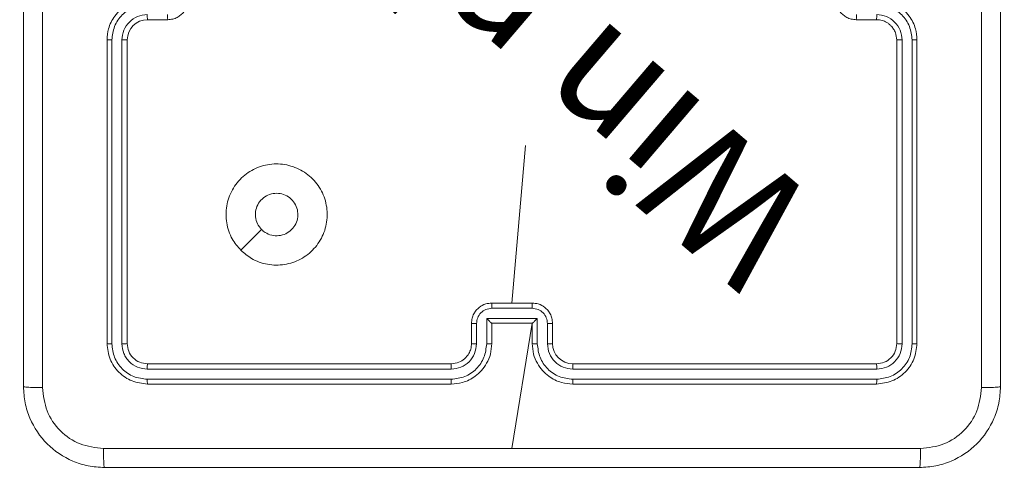
# Model space of a CAD drawing. Units: millimetres. Extents: x 18 to 1212, y -11 to 1276.
# Drawn here: x 485 to 494, y 559 to 564 of the extents above; entities that cross this region are included whole.
import ezdxf

# ---------------------------------------------------------------- set-up
doc = ezdxf.new("R2010")
doc.units = ezdxf.units.MM
doc.header["$PDSIZE"] = -1
doc.layers.add('strefa', color=1, linetype='Continuous')
doc.dimstyles.new('ISO-25', dxfattribs={"dimtxt": 2.5, "dimasz": 2.5, "dimexe": 1.25, "dimexo": 0.625, "dimtad": 1, "dimtxsty": 'Standard', "dimcen": 2.5, "dimadec": 0, "dimazin": 0, "dimtfac": 1, "dimtmove": 0, "dimatfit": 3, "dimfxl": 1, "dimarcsym": 0})

# ---------------------------------------------------------------- blocks, each defined once
blk = doc.blocks.new('*D4')
at = {"layer": 'Defpoints', "color": 0, "transparency": 16777216}
for p in [(886.3125, 901.5486), (886.3125, 570.887), (18.4197, 267.5935)]:
    blk.add_point(p, dxfattribs=at)
at = {"layer": 'strefa', "color": 0, "lineweight": -2, "transparency": 16777216}
for p, q in [((18.4197, 272.5935), (18.4197, 911.5486)), ((886.3125, 575.887), (886.3125, 911.5486)), ((38.4197, 901.5486), (866.3125, 901.5486))]:
    blk.add_line(p, q, dxfattribs=at)
at = {"layer": 'strefa', "color": 0, "transparency": 16777216}
for points in [[(38.4197, 904.8819), (38.4197, 898.2152), (18.4197, 901.5486)], [(866.3125, 898.2152), (866.3125, 904.8819), (886.3125, 901.5486)]]:
    blk.add_solid(points, dxfattribs=at)
at = {"layer": 'strefa', "color": 0, "transparency": 16777216, "insert": (452.3661, 916.5486), "char_height": 20, "attachment_point": 5}
blk.add_mtext('868', dxfattribs=at)
blk = doc.blocks.new('*D5')
at = {"layer": 'Defpoints', "color": 0, "transparency": 16777216}
for p in [(716.2733, 853.5223), (716.2733, 564.2232, 0.7138), (188.652, 268.4915, 0.7138)]:
    blk.add_point(p, dxfattribs=at)
at = {"layer": 'strefa', "color": 0, "lineweight": -2, "transparency": 16777216}
for p, q in [((188.652, 273.4915), (188.652, 863.5223)), ((716.2733, 569.2232), (716.2733, 863.5223)), ((208.652, 853.5223), (696.2733, 853.5223))]:
    blk.add_line(p, q, dxfattribs=at)
at = {"layer": 'strefa', "color": 0, "transparency": 16777216}
for points in [[(208.652, 856.8556), (208.652, 850.1889), (188.652, 853.5223)], [(696.2733, 856.8556), (696.2733, 850.1889), (716.2733, 853.5223)]]:
    blk.add_solid(points, dxfattribs=at)
at = {"layer": 'strefa', "color": 0, "transparency": 16777216, "insert": (452.4627, 868.5223), "char_height": 20, "attachment_point": 5}
blk.add_mtext('528', dxfattribs=at)

msp = doc.modelspace()

# ---------------------------------------------------------------- linework, layer by layer
at = {"color": 0, "linetype": 'Continuous', "lineweight": 18}
for p, q in [((486.0322, 563.8236, 0.7138), (485.8324, 563.8236, 0.7138)), ((493.0259, 563.8236, 0.7138), (492.826, 563.8236, 0.7138)), ((485.4328, 563.6237, 0.7138), (485.4328, 560.6265, 0.7138)), ((485.4802, 563.6233, 0.7138), (485.4801, 560.6241, 0.7138)), ((485.5801, 563.6233, 0.7138), (485.5801, 560.6241, 0.7138)), ((485.6326, 563.6237, 0.7138), (485.6326, 560.6265, 0.7138)), ((493.2257, 560.6265, 0.7138), (493.2257, 563.6237, 0.7138)), ((493.2782, 560.6241, 0.7138), (493.2781, 563.6233, 0.7138)), ((493.3781, 560.6241, 0.7138), (493.3781, 563.6233, 0.7138)), ((493.4255, 560.6265, 0.7138), (493.4255, 563.6237, 0.7138)), ((489.5632, 562.5805, 0.7138), (489.4291, 561.0261, 0.7138)), ((486.7533, 561.5472, 0.7138), (486.9578, 561.7519, 0.7138)), ((489.2293, 561.0261, 0.7138), (489.6289, 561.0261, 0.7138)), ((489.2292, 560.9741, 0.7138), (489.6291, 560.9741, 0.7138)), ((489.0295, 560.6265, 0.7138), (489.0295, 560.8263, 0.7138)), ((489.0792, 560.6241, 0.7138), (489.0792, 560.8241, 0.7138)), ((489.1792, 560.8741, 0.7138), (489.679, 560.8741, 0.7138)), ((489.1792, 560.6241, 0.7138), (489.1792, 560.8741, 0.7138)), ((489.2293, 560.6265, 0.7138), (489.2293, 560.8263, 0.7138)), ((489.2293, 560.8263, 0.7138), (489.2293, 560.8263, 0.7138)), ((489.2293, 560.8263, 0.7138), (489.6289, 560.8263, 0.7138)), ((489.6289, 560.8263, 0.7138), (489.4291, 559.5902, 0.7138)), ((489.6289, 560.8263, 0.7138), (489.6289, 560.6265, 0.7138)), ((489.6289, 560.8263, 0.7138), (489.629, 560.8263, 0.7138)), ((489.679, 560.8741, 0.7138), (489.679, 560.6241, 0.7138)), ((489.779, 560.8241, 0.7138), (489.779, 560.6241, 0.7138)), ((489.8288, 560.8263, 0.7138), (489.8288, 560.6265, 0.7138)), ((485.83, 560.3742, 0.7138), (488.8293, 560.3742, 0.7138)), ((485.8324, 560.4266, 0.7138), (488.8297, 560.4266, 0.7138)), ((490.0286, 560.4266, 0.7138), (493.0259, 560.4266, 0.7138)), ((490.029, 560.3742, 0.7138), (493.0282, 560.3742, 0.7138)), ((485.83, 560.2742, 0.7138), (488.8293, 560.2742, 0.7138)), ((490.029, 560.2742, 0.7138), (493.0282, 560.2742, 0.7138)), ((485.8324, 560.2268, 0.7138), (488.8297, 560.2268, 0.7138)), ((490.0286, 560.2268, 0.7138), (493.0259, 560.2268, 0.7138))]:
    msp.add_line(p, q, dxfattribs=at)
for centre, radius, start, end in [((485.8324, 563.6237, 0.7138), 0.1999, 90.01071, 179.98929), ((490.0286, 560.6265, 0.7138), 0.1998, 180.00395, 269.99605)]:
    msp.add_arc(centre, radius, start, end, dxfattribs=at)
for points, knots in [([(484.6085, 560.2018, 0.7138), (484.6085, 561.095, 0.7138), (484.6085, 562.8816, 0.7138), (484.6085, 565.5648, 0.7138), (484.6085, 567.3514, 0.7138), (484.6085, 568.2446, 0.7138)], [0, 0, 0, 0, 0.333297, 0.6667, 1, 1, 1, 1]), ([(484.796, 568.2552, 0.7138), (484.7961, 567.3596, 0.7138), (484.7961, 565.5684, 0.7138), (484.7961, 562.878, 0.7138), (484.7961, 561.0868, 0.7138), (484.796, 560.1911, 0.7138)], [0, 0, 0, 0, 0.333337, 0.666663, 1, 1, 1, 1]), ([(494.0622, 560.1911, 0.7138), (494.0622, 561.0868, 0.7138), (494.0621, 562.878, 0.7138), (494.0621, 565.5684, 0.7138), (494.0622, 567.3596, 0.7138), (494.0622, 568.2552, 0.7138)], [0, 0, 0, 0, 0.333337, 0.666663, 1, 1, 1, 1]), ([(494.2497, 568.2446, 0.7138), (494.2497, 567.3514, 0.7138), (494.2497, 565.5648, 0.7138), (494.2497, 562.8816, 0.7138), (494.2497, 561.095, 0.7138), (494.2497, 560.2018, 0.7138)], [0, 0, 0, 0, 0.333297, 0.666703, 1, 1, 1, 1]), ([(485.8324, 564.0234, 0.7138), (485.7973, 564.0207, 0.7138), (485.7296, 564.0156, 0.7138), (485.6384, 563.9771, 0.7138), (485.5647, 563.9247, 0.7138), (485.4947, 563.8468, 0.7138), (485.4426, 563.7447, 0.7138), (485.4358, 563.6607, 0.7138), (485.4328, 563.6237, 0.7138)], [0, 0, 0, 0, 0.167922, 0.323675, 0.467189, 0.598496, 0.823502, 1, 1, 1, 1]), ([(485.8301, 563.9732, 0.7138), (485.7842, 563.9679, 0.7138), (485.6926, 563.9573, 0.7138), (485.5769, 563.8766, 0.7138), (485.4969, 563.7606, 0.7138), (485.4857, 563.6691, 0.7138), (485.4802, 563.6233, 0.7138)], [0, 0, 0, 0, 0.250441, 0.500119, 0.750096, 1, 1, 1, 1]), ([(486.232, 564.0234, 0.7138), (486.2302, 564.0032, 0.7138), (486.2263, 563.959, 0.7138), (486.1977, 563.9068, 0.7138), (486.1615, 563.869, 0.7138), (486.1249, 563.8446, 0.7138), (486.081, 563.8271, 0.7138), (486.0488, 563.8248, 0.7138), (486.0322, 563.8236, 0.7138)], [0, 0, 0, 0, 0.192273, 0.422488, 0.552538, 0.692102, 0.841269, 1, 1, 1, 1]), ([(492.826, 563.8236, 0.7138), (492.8094, 563.8248, 0.7138), (492.7773, 563.8271, 0.7138), (492.7333, 563.8446, 0.7138), (492.6967, 563.869, 0.7138), (492.6606, 563.9068, 0.7138), (492.6319, 563.959, 0.7138), (492.628, 564.0032, 0.7138), (492.6262, 564.0234, 0.7138)], [0, 0, 0, 0, 0.158729, 0.307895, 0.44752, 0.577516, 0.807729, 1, 1, 1, 1]), ([(493.4255, 563.6237, 0.7138), (493.4225, 563.6607, 0.7138), (493.4157, 563.7447, 0.7138), (493.3636, 563.8468, 0.7138), (493.2936, 563.9247, 0.7138), (493.2198, 563.9771, 0.7138), (493.1287, 564.0156, 0.7138), (493.061, 564.0207, 0.7138), (493.0259, 564.0234, 0.7138)], [0, 0, 0, 0, 0.176501, 0.401528, 0.532837, 0.676354, 0.832075, 1, 1, 1, 1]), ([(493.3781, 563.6233, 0.7138), (493.3725, 563.6691, 0.7138), (493.3614, 563.7606, 0.7138), (493.2814, 563.8766, 0.7138), (493.1656, 563.9573, 0.7138), (493.074, 563.9679, 0.7138), (493.0282, 563.9732, 0.7138)], [0, 0, 0, 0, 0.249904, 0.499881, 0.749559, 1, 1, 1, 1]), ([(485.8301, 563.8733, 0.7138), (485.7973, 563.8695, 0.7138), (485.7319, 563.8619, 0.7138), (485.6492, 563.8042, 0.7138), (485.5921, 563.7214, 0.7138), (485.5841, 563.656, 0.7138), (485.5801, 563.6233, 0.7138)], [0, 0, 0, 0, 0.250441, 0.500147, 0.750108, 1, 1, 1, 1]), ([(485.8324, 563.8236, 0.7138), (485.8321, 563.8243, 0.7138), (485.8315, 563.8259, 0.7138), (485.8307, 563.8373, 0.7138), (485.8302, 563.8537, 0.7138), (485.8301, 563.8668, 0.7138), (485.8301, 563.8733, 0.7138)], [0, 0, 0, 0, 0.250181, 0.500075, 0.74985, 1, 1, 1, 1]), ([(486.0322, 563.8236, 0.7138), (486.0319, 563.8245, 0.7138), (486.0313, 563.8264, 0.7138), (486.0305, 563.8397, 0.7138), (486.0301, 563.8561, 0.7138), (486.0301, 563.8675, 0.7138), (486.03, 563.8733, 0.7138)], [0, 0, 0, 0, 0.2797871, 0.5591899, 0.7796006, 1, 1, 1, 1]), ([(492.826, 563.8236, 0.7138), (492.8264, 563.8245, 0.7138), (492.827, 563.8264, 0.7138), (492.8277, 563.8397, 0.7138), (492.8281, 563.8561, 0.7138), (492.8282, 563.8675, 0.7138), (492.8282, 563.8733, 0.7138)], [0, 0, 0, 0, 0.279789, 0.559183, 0.779602, 1, 1, 1, 1]), ([(493.0259, 563.8236, 0.7138), (493.0262, 563.8243, 0.7138), (493.0268, 563.8259, 0.7138), (493.0275, 563.8373, 0.7138), (493.0281, 563.8537, 0.7138), (493.0281, 563.8668, 0.7138), (493.0282, 563.8733, 0.7138)], [0, 0, 0, 0, 0.250181, 0.500075, 0.74985, 1, 1, 1, 1]), ([(493.2781, 563.6233, 0.7138), (493.2741, 563.656, 0.7138), (493.2662, 563.7214, 0.7138), (493.209, 563.8042, 0.7138), (493.1263, 563.8619, 0.7138), (493.0609, 563.8695, 0.7138), (493.0282, 563.8733, 0.7138)], [0, 0, 0, 0, 0.249892, 0.499853, 0.749559, 1, 1, 1, 1]), ([(493.2257, 563.6237, 0.7138), (493.2231, 563.6483, 0.7138), (493.2192, 563.6861, 0.7138), (493.1951, 563.7322, 0.7138), (493.1719, 563.7618, 0.7138), (493.1468, 563.7837, 0.7138), (493.1186, 563.8018, 0.7138), (493.0791, 563.8191, 0.7138), (493.0454, 563.8219, 0.7138), (493.0259, 563.8236, 0.7138)], [0, 0, 0, 0, 0.233528, 0.359887, 0.492442, 0.5922, 0.677745, 0.81378, 1, 1, 1, 1]), ([(485.4802, 563.6233, 0.7138), (485.4739, 563.6233, 0.7138), (485.4613, 563.6234, 0.7138), (485.4457, 563.6235, 0.7138), (485.4349, 563.6236, 0.7138), (485.4335, 563.6237, 0.7138), (485.4328, 563.6237, 0.7138)], [0, 0, 0, 0, 0.250263, 0.49998, 0.749934, 1, 1, 1, 1]), ([(485.6326, 563.6237, 0.7138), (485.6324, 563.6237, 0.7138), (485.6319, 563.6237, 0.7138), (485.6287, 563.6235, 0.7138), (485.6239, 563.6235, 0.7138), (485.6173, 563.6234, 0.7138), (485.6092, 563.6234, 0.7138), (485.6001, 563.6233, 0.7138), (485.5903, 563.6234, 0.7138), (485.5835, 563.6233, 0.7138), (485.5801, 563.6233, 0.7138)], [0, 0, 0, 0, 0.125015, 0.250173, 0.375274, 0.500132, 0.624863, 0.749964, 0.875033, 1, 1, 1, 1]), ([(493.2257, 563.6237, 0.7138), (493.2259, 563.6237, 0.7138), (493.2263, 563.6237, 0.7138), (493.2295, 563.6235, 0.7138), (493.2344, 563.6235, 0.7138), (493.241, 563.6234, 0.7138), (493.249, 563.6234, 0.7138), (493.2581, 563.6233, 0.7138), (493.268, 563.6234, 0.7138), (493.2747, 563.6233, 0.7138), (493.2781, 563.6233, 0.7138)], [0, 0, 0, 0, 0.12503, 0.250173, 0.375258, 0.499909, 0.624625, 0.74971, 0.875048, 1, 1, 1, 1]), ([(493.3781, 563.6233, 0.7138), (493.3844, 563.6233, 0.7138), (493.3969, 563.6234, 0.7138), (493.4126, 563.6235, 0.7138), (493.4233, 563.6236, 0.7138), (493.4248, 563.6237, 0.7138), (493.4255, 563.6237, 0.7138)], [0, 0, 0, 0, 0.25029, 0.500035, 0.749846, 1, 1, 1, 1]), ([(486.7533, 561.5472, 0.7138), (486.723, 561.583, 0.7138), (486.6563, 561.662, 0.7138), (486.6044, 561.8162, 0.7138), (486.6052, 561.9865, 0.7138), (486.661, 562.1487, 0.7138), (486.769, 562.2816, 0.7138), (486.9139, 562.3719, 0.7138), (487.0804, 562.4088, 0.7138), (487.2502, 562.3884, 0.7138), (487.4036, 562.3132, 0.7138), (487.5238, 562.1915, 0.7138), (487.5964, 562.0367, 0.7138), (487.6141, 561.8667, 0.7138), (487.5747, 561.7005, 0.7138), (487.482, 561.5568, 0.7138), (487.3472, 561.4518, 0.7138), (487.1852, 561.3972, 0.7138), (487.0148, 561.4001, 0.7138), (486.8635, 561.453, 0.7138), (486.7869, 561.5185, 0.7138), (486.7533, 561.5472, 0.7138)], [0, 0, 0, 0, 0.044738, 0.098642, 0.151938, 0.205875, 0.260198, 0.3132, 0.366988, 0.42086, 0.474342, 0.527993, 0.581913, 0.635434, 0.689074, 0.742826, 0.796631, 0.850213, 0.903795, 0.957772, 1, 1, 1, 1]), ([(486.9579, 561.7519, 0.7138), (486.9429, 561.7702, 0.7138), (486.9128, 561.8068, 0.7138), (486.8939, 561.8768, 0.7138), (486.8978, 561.9481, 0.7138), (486.9254, 562.0146, 0.7138), (486.9734, 562.0676, 0.7138), (487.0361, 562.1033, 0.7138), (487.0829, 562.1078, 0.7138), (487.1062, 562.1101, 0.7138)], [0, 0, 0, 0, 0.143049, 0.286088, 0.429086, 0.57228, 0.715561, 0.858806, 1, 1, 1, 1]), ([(487.1062, 562.1101, 0.7138), (487.1298, 562.1078, 0.7138), (487.1769, 562.1032, 0.7138), (487.2397, 562.067, 0.7138), (487.2875, 562.0138, 0.7138), (487.3148, 561.9474, 0.7138), (487.3186, 561.8758, 0.7138), (487.2986, 561.8069, 0.7138), (487.2568, 561.7485, 0.7138), (487.1981, 561.7072, 0.7138), (487.1288, 561.6876, 0.7138), (487.0573, 561.6923, 0.7138), (486.9984, 561.7163, 0.7138), (486.9693, 561.7419, 0.7138), (486.9579, 561.7519, 0.7138)], [0, 0, 0, 0, 0.085846, 0.171716, 0.257509, 0.343314, 0.429124, 0.515003, 0.600989, 0.686985, 0.773009, 0.858945, 0.944862, 1, 1, 1, 1]), ([(489.0295, 560.8263, 0.7138), (489.0307, 560.8428, 0.7138), (489.033, 560.875, 0.7138), (489.0504, 560.9189, 0.7138), (489.0748, 560.9554, 0.7138), (489.1126, 560.9917, 0.7138), (489.1648, 561.0204, 0.7138), (489.2091, 561.0243, 0.7138), (489.2293, 561.0261, 0.7138)], [0, 0, 0, 0, 0.15842, 0.307391, 0.44687, 0.576864, 0.807253, 1, 1, 1, 1]), ([(489.2293, 561.0261, 0.7138), (489.2293, 561.0259, 0.7138), (489.2293, 561.0255, 0.7138), (489.2293, 561.0223, 0.7138), (489.2292, 561.0175, 0.7138), (489.2292, 561.011, 0.7138), (489.2292, 561.003, 0.7138), (489.2292, 560.9939, 0.7138), (489.2292, 560.9841, 0.7138), (489.2292, 560.9774, 0.7138), (489.2292, 560.9741, 0.7138)], [0, 0, 0, 0, 0.125122, 0.250247, 0.375364, 0.499964, 0.624894, 0.749953, 0.874942, 1, 1, 1, 1]), ([(489.6291, 560.9741, 0.7138), (489.6291, 560.9774, 0.7138), (489.6291, 560.9841, 0.7138), (489.629, 560.9939, 0.7138), (489.6291, 561.003, 0.7138), (489.629, 561.011, 0.7138), (489.629, 561.0175, 0.7138), (489.629, 561.0223, 0.7138), (489.629, 561.0255, 0.7138), (489.6289, 561.0259, 0.7138), (489.6289, 561.0261, 0.7138)], [0, 0, 0, 0, 0.1250574, 0.2500469, 0.3751055, 0.5000362, 0.6246358, 0.7497518, 0.874877, 1, 1, 1, 1]), ([(489.6289, 561.0261, 0.7138), (489.6491, 561.0243, 0.7138), (489.6934, 561.0204, 0.7138), (489.7457, 560.9917, 0.7138), (489.7834, 560.9554, 0.7138), (489.8078, 560.9189, 0.7138), (489.8253, 560.875, 0.7138), (489.8276, 560.8428, 0.7138), (489.8288, 560.8263, 0.7138)], [0, 0, 0, 0, 0.192734, 0.423175, 0.55316, 0.69263, 0.841591, 1, 1, 1, 1]), ([(489.0792, 560.8241, 0.7138), (489.0816, 560.8437, 0.7138), (489.0864, 560.8828, 0.7138), (489.1206, 560.9325, 0.7138), (489.1702, 560.9672, 0.7138), (489.2095, 560.9718, 0.7138), (489.2292, 560.9741, 0.7138)], [0, 0, 0, 0, 0.249882, 0.499837, 0.74956, 1, 1, 1, 1]), ([(489.6291, 560.9741, 0.7138), (489.6487, 560.9718, 0.7138), (489.688, 560.9672, 0.7138), (489.7376, 560.9326, 0.7138), (489.7719, 560.8828, 0.7138), (489.7766, 560.8437, 0.7138), (489.779, 560.8241, 0.7138)], [0, 0, 0, 0, 0.250454, 0.500191, 0.750104, 1, 1, 1, 1]), ([(489.0295, 560.8263, 0.7138), (489.0305, 560.826, 0.7138), (489.0324, 560.8253, 0.7138), (489.0456, 560.8246, 0.7138), (489.062, 560.8242, 0.7138), (489.0735, 560.8241, 0.7138), (489.0792, 560.8241, 0.7138)], [0, 0, 0, 0, 0.2798919, 0.5591448, 0.779585, 1, 1, 1, 1]), ([(489.1792, 560.8741, 0.7138), (489.1847, 560.8686, 0.7138), (489.1958, 560.8576, 0.7138), (489.2092, 560.8445, 0.7138), (489.2186, 560.8355, 0.7138), (489.2243, 560.8302, 0.7138), (489.2281, 560.8269, 0.7138), (489.2289, 560.8265, 0.7138), (489.2293, 560.8263, 0.7138)], [0, 0, 0, 0, 0.251512, 0.502586, 0.6467, 0.775701, 0.892532, 1, 1, 1, 1]), ([(489.679, 560.8741, 0.7138), (489.6735, 560.8686, 0.7138), (489.6625, 560.8576, 0.7138), (489.6491, 560.8445, 0.7138), (489.6396, 560.8355, 0.7138), (489.6339, 560.8303, 0.7138), (489.6301, 560.8269, 0.7138), (489.6294, 560.8265, 0.7138), (489.629, 560.8263, 0.7138)], [0, 0, 0, 0, 0.251568, 0.502525, 0.646595, 0.775741, 0.892486, 1, 1, 1, 1]), ([(489.8288, 560.8263, 0.7138), (489.8278, 560.826, 0.7138), (489.8259, 560.8253, 0.7138), (489.8127, 560.8246, 0.7138), (489.7962, 560.8242, 0.7138), (489.7848, 560.8241, 0.7138), (489.779, 560.8241, 0.7138)], [0, 0, 0, 0, 0.279807, 0.558976, 0.77935, 1, 1, 1, 1]), ([(485.4801, 560.6241, 0.7138), (485.4731, 560.6241, 0.7138), (485.4591, 560.6242, 0.7138), (485.4436, 560.6249, 0.7138), (485.4345, 560.6257, 0.7138), (485.4333, 560.6262, 0.7138), (485.4328, 560.6265, 0.7138)], [0, 0, 0, 0, 0.2798981, 0.5590908, 0.7794757, 1, 1, 1, 1]), ([(485.4328, 560.6265, 0.7138), (485.4388, 560.5741, 0.7138), (485.4508, 560.4693, 0.7138), (485.5432, 560.3372, 0.7138), (485.6754, 560.2448, 0.7138), (485.78, 560.2328, 0.7138), (485.8324, 560.2268, 0.7138)], [0, 0, 0, 0, 0.2501611, 0.5001337, 0.7500421, 1, 1, 1, 1]), ([(485.4801, 560.6241, 0.7138), (485.4856, 560.5784, 0.7138), (485.4967, 560.4872, 0.7138), (485.5638, 560.3896, 0.7138), (485.6341, 560.3315, 0.7138), (485.7153, 560.2872, 0.7138), (485.7842, 560.2793, 0.7138), (485.83, 560.2742, 0.7138)], [0, 0, 0, 0, 0.249623, 0.499207, 0.623786, 0.74984, 1, 1, 1, 1]), ([(485.6326, 560.6265, 0.7138), (485.6315, 560.6261, 0.7138), (485.6295, 560.6254, 0.7138), (485.6154, 560.6246, 0.7138), (485.598, 560.6241, 0.7138), (485.5861, 560.6241, 0.7138), (485.5801, 560.6241, 0.7138)], [0, 0, 0, 0, 0.279838, 0.558887, 0.779348, 1, 1, 1, 1]), ([(485.5801, 560.6241, 0.7138), (485.5838, 560.5913, 0.7138), (485.5894, 560.5421, 0.7138), (485.621, 560.4841, 0.7138), (485.6626, 560.434, 0.7138), (485.7322, 560.386, 0.7138), (485.7974, 560.3781, 0.7138), (485.83, 560.3742, 0.7138)], [0, 0, 0, 0, 0.250119, 0.376126, 0.500752, 0.750338, 1, 1, 1, 1]), ([(485.6326, 560.6265, 0.7138), (485.6356, 560.6003, 0.7138), (485.6416, 560.5479, 0.7138), (485.6878, 560.4818, 0.7138), (485.7539, 560.4356, 0.7138), (485.8062, 560.4296, 0.7138), (485.8324, 560.4266, 0.7138)], [0, 0, 0, 0, 0.250169, 0.500105, 0.749998, 1, 1, 1, 1]), ([(488.8293, 560.2742, 0.7138), (488.8752, 560.2794, 0.7138), (488.9442, 560.2872, 0.7138), (489.0253, 560.3316, 0.7138), (489.0956, 560.3898, 0.7138), (489.1626, 560.4872, 0.7138), (489.1737, 560.5785, 0.7138), (489.1792, 560.6241, 0.7138)], [0, 0, 0, 0, 0.250122, 0.3764, 0.500732, 0.750361, 1, 1, 1, 1]), ([(488.8293, 560.3742, 0.7138), (488.8621, 560.378, 0.7138), (488.9275, 560.3856, 0.7138), (489.0102, 560.4434, 0.7138), (489.0673, 560.5262, 0.7138), (489.0752, 560.5915, 0.7138), (489.0792, 560.6241, 0.7138)], [0, 0, 0, 0, 0.250418, 0.500107, 0.750117, 1, 1, 1, 1]), ([(488.8297, 560.2268, 0.7138), (488.8667, 560.2298, 0.7138), (488.9509, 560.2367, 0.7138), (489.0532, 560.289, 0.7138), (489.131, 560.3591, 0.7138), (489.1832, 560.4329, 0.7138), (489.2215, 560.5239, 0.7138), (489.2266, 560.5914, 0.7138), (489.2293, 560.6265, 0.7138)], [0, 0, 0, 0, 0.177167, 0.402396, 0.533641, 0.677016, 0.832462, 1, 1, 1, 1]), ([(488.8297, 560.4266, 0.7138), (488.8553, 560.4295, 0.7138), (488.9032, 560.4349, 0.7138), (488.9642, 560.4738, 0.7138), (489.0027, 560.5214, 0.7138), (489.0253, 560.5741, 0.7138), (489.028, 560.6081, 0.7138), (489.0295, 560.6265, 0.7138)], [0, 0, 0, 0, 0.244366, 0.456906, 0.674695, 0.824027, 1, 1, 1, 1]), ([(489.0295, 560.6265, 0.7138), (489.0303, 560.6262, 0.7138), (489.0318, 560.6256, 0.7138), (489.0432, 560.6248, 0.7138), (489.0597, 560.6242, 0.7138), (489.0727, 560.6242, 0.7138), (489.0792, 560.6241, 0.7138)], [0, 0, 0, 0, 0.250178, 0.500081, 0.749853, 1, 1, 1, 1]), ([(489.1792, 560.6241, 0.7138), (489.1857, 560.6242, 0.7138), (489.1988, 560.6242, 0.7138), (489.2155, 560.6248, 0.7138), (489.227, 560.6256, 0.7138), (489.2285, 560.6262, 0.7138), (489.2293, 560.6265, 0.7138)], [0, 0, 0, 0, 0.250367, 0.500153, 0.749941, 1, 1, 1, 1]), ([(489.679, 560.6241, 0.7138), (489.6725, 560.6242, 0.7138), (489.6594, 560.6242, 0.7138), (489.6428, 560.6248, 0.7138), (489.6313, 560.6256, 0.7138), (489.6297, 560.6262, 0.7138), (489.6289, 560.6265, 0.7138)], [0, 0, 0, 0, 0.250127, 0.499974, 0.749821, 1, 1, 1, 1]), ([(489.6289, 560.6265, 0.7138), (489.6316, 560.5914, 0.7138), (489.6367, 560.5239, 0.7138), (489.6751, 560.4329, 0.7138), (489.7273, 560.3591, 0.7138), (489.8051, 560.289, 0.7138), (489.9073, 560.2367, 0.7138), (489.9915, 560.2298, 0.7138), (490.0286, 560.2268, 0.7138)], [0, 0, 0, 0, 0.167535, 0.3229912, 0.4663416, 0.5976117, 0.8228363, 1, 1, 1, 1]), ([(489.679, 560.6241, 0.7138), (489.6846, 560.5785, 0.7138), (489.6956, 560.4872, 0.7138), (489.7627, 560.3898, 0.7138), (489.8329, 560.3316, 0.7138), (489.914, 560.2872, 0.7138), (489.9831, 560.2794, 0.7138), (490.029, 560.2742, 0.7138)], [0, 0, 0, 0, 0.249632, 0.499255, 0.62359, 0.749885, 1, 1, 1, 1]), ([(489.8288, 560.6265, 0.7138), (489.828, 560.6262, 0.7138), (489.8264, 560.6256, 0.7138), (489.8151, 560.6248, 0.7138), (489.7986, 560.6242, 0.7138), (489.7855, 560.6242, 0.7138), (489.779, 560.6241, 0.7138)], [0, 0, 0, 0, 0.250103, 0.499931, 0.749628, 1, 1, 1, 1]), ([(489.779, 560.6241, 0.7138), (489.7828, 560.5914, 0.7138), (489.7904, 560.526, 0.7138), (489.8481, 560.4433, 0.7138), (489.9309, 560.3862, 0.7138), (489.9963, 560.3782, 0.7138), (490.029, 560.3742, 0.7138)], [0, 0, 0, 0, 0.250452, 0.500117, 0.750087, 1, 1, 1, 1]), ([(493.0259, 560.4266, 0.7138), (493.052, 560.4296, 0.7138), (493.1044, 560.4356, 0.7138), (493.1704, 560.4818, 0.7138), (493.2167, 560.5479, 0.7138), (493.2227, 560.6003, 0.7138), (493.2257, 560.6265, 0.7138)], [0, 0, 0, 0, 0.250018, 0.499863, 0.749815, 1, 1, 1, 1]), ([(493.0259, 560.2268, 0.7138), (493.0782, 560.2328, 0.7138), (493.1829, 560.2448, 0.7138), (493.315, 560.3372, 0.7138), (493.4075, 560.4693, 0.7138), (493.4195, 560.5741, 0.7138), (493.4255, 560.6265, 0.7138)], [0, 0, 0, 0, 0.2499579, 0.4998663, 0.7498389, 1, 1, 1, 1]), ([(493.0282, 560.2742, 0.7138), (493.0739, 560.2797, 0.7138), (493.1651, 560.2907, 0.7138), (493.2626, 560.3579, 0.7138), (493.3208, 560.4282, 0.7138), (493.3652, 560.5093, 0.7138), (493.373, 560.5782, 0.7138), (493.3781, 560.6241, 0.7138)], [0, 0, 0, 0, 0.24962, 0.499226, 0.623832, 0.749848, 1, 1, 1, 1]), ([(493.0282, 560.3742, 0.7138), (493.061, 560.3778, 0.7138), (493.1102, 560.3834, 0.7138), (493.1682, 560.4151, 0.7138), (493.2184, 560.4566, 0.7138), (493.2663, 560.5263, 0.7138), (493.2742, 560.5915, 0.7138), (493.2782, 560.6241, 0.7138)], [0, 0, 0, 0, 0.25016, 0.376194, 0.500817, 0.7504, 1, 1, 1, 1]), ([(493.2257, 560.6265, 0.7138), (493.2267, 560.6261, 0.7138), (493.2288, 560.6254, 0.7138), (493.2429, 560.6246, 0.7138), (493.2603, 560.6241, 0.7138), (493.2722, 560.6241, 0.7138), (493.2782, 560.6241, 0.7138)], [0, 0, 0, 0, 0.2798865, 0.5589173, 0.7793632, 1, 1, 1, 1]), ([(493.3781, 560.6241, 0.7138), (493.3852, 560.6241, 0.7138), (493.3992, 560.6242, 0.7138), (493.4147, 560.6249, 0.7138), (493.4238, 560.6257, 0.7138), (493.4249, 560.6262, 0.7138), (493.4255, 560.6265, 0.7138)], [0, 0, 0, 0, 0.279869, 0.559104, 0.779482, 1, 1, 1, 1]), ([(485.8324, 560.4266, 0.7138), (485.832, 560.4256, 0.7138), (485.8313, 560.4235, 0.7138), (485.8305, 560.4094, 0.7138), (485.8301, 560.392, 0.7138), (485.83, 560.3801, 0.7138), (485.83, 560.3742, 0.7138)], [0, 0, 0, 0, 0.279872, 0.559132, 0.779626, 1, 1, 1, 1]), ([(488.8297, 560.4266, 0.7138), (488.8296, 560.4264, 0.7138), (488.8296, 560.426, 0.7138), (488.8295, 560.4228, 0.7138), (488.8295, 560.4179, 0.7138), (488.8294, 560.4113, 0.7138), (488.8293, 560.4033, 0.7138), (488.8293, 560.3942, 0.7138), (488.8293, 560.3843, 0.7138), (488.8293, 560.3776, 0.7138), (488.8293, 560.3742, 0.7138)], [0, 0, 0, 0, 0.124977, 0.250096, 0.375162, 0.500039, 0.624732, 0.749762, 0.874776, 1, 1, 1, 1]), ([(490.0286, 560.4266, 0.7138), (490.0286, 560.4264, 0.7138), (490.0287, 560.426, 0.7138), (490.0287, 560.4228, 0.7138), (490.0288, 560.4179, 0.7138), (490.0288, 560.4113, 0.7138), (490.0289, 560.4033, 0.7138), (490.0289, 560.3942, 0.7138), (490.029, 560.3843, 0.7138), (490.029, 560.3776, 0.7138), (490.029, 560.3742, 0.7138)], [0, 0, 0, 0, 0.124981, 0.250102, 0.375171, 0.499993, 0.62469, 0.749756, 0.874773, 1, 1, 1, 1]), ([(493.0259, 560.4266, 0.7138), (493.0262, 560.4256, 0.7138), (493.0269, 560.4235, 0.7138), (493.0277, 560.4094, 0.7138), (493.0282, 560.392, 0.7138), (493.0282, 560.3801, 0.7138), (493.0282, 560.3742, 0.7138)], [0, 0, 0, 0, 0.279859, 0.559131, 0.779626, 1, 1, 1, 1]), ([(485.83, 560.2742, 0.7138), (485.8301, 560.2671, 0.7138), (485.8302, 560.2531, 0.7138), (485.8308, 560.2376, 0.7138), (485.8316, 560.2285, 0.7138), (485.8321, 560.2274, 0.7138), (485.8324, 560.2268, 0.7138)], [0, 0, 0, 0, 0.279663, 0.55921, 0.779499, 1, 1, 1, 1]), ([(488.8293, 560.2742, 0.7138), (488.8293, 560.2679, 0.7138), (488.8293, 560.2554, 0.7138), (488.8294, 560.2397, 0.7138), (488.8295, 560.229, 0.7138), (488.8296, 560.2275, 0.7138), (488.8297, 560.2268, 0.7138)], [0, 0, 0, 0, 0.250025, 0.50005, 0.749884, 1, 1, 1, 1]), ([(490.029, 560.2742, 0.7138), (490.029, 560.2679, 0.7138), (490.029, 560.2554, 0.7138), (490.0288, 560.2398, 0.7138), (490.0287, 560.229, 0.7138), (490.0286, 560.2275, 0.7138), (490.0286, 560.2268, 0.7138)], [0, 0, 0, 0, 0.250047, 0.499836, 0.749862, 1, 1, 1, 1]), ([(493.0282, 560.2742, 0.7138), (493.0282, 560.2671, 0.7138), (493.028, 560.2531, 0.7138), (493.0274, 560.2376, 0.7138), (493.0266, 560.2285, 0.7138), (493.0261, 560.2274, 0.7138), (493.0259, 560.2268, 0.7138)], [0, 0, 0, 0, 0.279664, 0.559223, 0.779512, 1, 1, 1, 1]), ([(484.6085, 560.2018, 0.7138), (484.6114, 560.2005, 0.7138), (484.6172, 560.1978, 0.7138), (484.6596, 560.1944, 0.7138), (484.7212, 560.1918, 0.7138), (484.7711, 560.1913, 0.7138), (484.796, 560.1911, 0.7138)], [0, 0, 0, 0, 0.249926, 0.499857, 0.749581, 1, 1, 1, 1]), ([(485.4078, 559.4026, 0.7138), (485.3533, 559.4058, 0.7138), (485.2457, 559.4122, 0.7138), (485.0457, 559.4771, 0.7138), (484.8282, 559.6224, 0.7138), (484.6829, 559.8399, 0.7138), (484.6181, 560.04, 0.7138), (484.6117, 560.1474, 0.7138), (484.6085, 560.2018, 0.7138)], [0, 0, 0, 0, 0.130542, 0.257564, 0.500014, 0.742664, 0.869633, 1, 1, 1, 1]), ([(484.796, 560.1911, 0.7138), (484.8051, 560.1125, 0.7138), (484.8232, 559.9551, 0.7138), (484.962, 559.7561, 0.7138), (485.1611, 559.6177, 0.7138), (485.3184, 559.5993, 0.7138), (485.3971, 559.5901, 0.7138)], [0, 0, 0, 0, 0.249938, 0.500049, 0.749963, 1, 1, 1, 1]), ([(494.2497, 560.2018, 0.7138), (494.2465, 560.1473, 0.7138), (494.2401, 560.0398, 0.7138), (494.1752, 559.8398, 0.7138), (494.0299, 559.6223, 0.7138), (493.8124, 559.477, 0.7138), (493.6124, 559.4122, 0.7138), (493.5049, 559.4058, 0.7138), (493.4505, 559.4026, 0.7138)], [0, 0, 0, 0, 0.1305451, 0.257569, 0.5000106, 0.742679, 0.8696313, 1, 1, 1, 1]), ([(493.4612, 559.5901, 0.7138), (493.5398, 559.5991, 0.7138), (493.6972, 559.6172, 0.7138), (493.8962, 559.7561, 0.7138), (494.0346, 559.9552, 0.7138), (494.053, 560.1125, 0.7138), (494.0622, 560.1911, 0.7138)], [0, 0, 0, 0, 0.249957, 0.500062, 0.74997, 1, 1, 1, 1]), ([(494.2497, 560.2018, 0.7138), (494.247, 560.2005, 0.7138), (494.2414, 560.1978, 0.7138), (494.1986, 560.1943, 0.7138), (494.1369, 560.1918, 0.7138), (494.0871, 560.1914, 0.7138), (494.0622, 560.1911, 0.7138)], [0, 0, 0, 0, 0.250377, 0.500139, 0.75003, 1, 1, 1, 1]), ([(485.3971, 559.5901, 0.7138), (486.0687, 559.5901, 0.7138), (487.412, 559.5902, 0.7138), (488.7568, 559.5902, 0.7138), (489.4291, 559.5902, 0.7138)], [0, 0, 0, 0, 0.500006, 1, 1, 1, 1]), ([(485.4078, 559.4026, 0.7138), (485.4064, 559.4054, 0.7138), (485.4037, 559.411, 0.7138), (485.4003, 559.4537, 0.7138), (485.3978, 559.5155, 0.7138), (485.3973, 559.5652, 0.7138), (485.3971, 559.5901, 0.7138)], [0, 0, 0, 0, 0.250372, 0.500086, 0.750036, 1, 1, 1, 1]), ([(489.4291, 559.5902, 0.7138), (490.1015, 559.5902, 0.7138), (491.4462, 559.5902, 0.7138), (492.7895, 559.5901, 0.7138), (493.4612, 559.5901, 0.7138)], [0, 0, 0, 0, 0.499991, 1, 1, 1, 1]), ([(493.4505, 559.4026, 0.7138), (493.4518, 559.4055, 0.7138), (493.4545, 559.4113, 0.7138), (493.458, 559.4536, 0.7138), (493.4605, 559.5153, 0.7138), (493.4609, 559.5651, 0.7138), (493.4612, 559.5901, 0.7138)], [0, 0, 0, 0, 0.249923, 0.499858, 0.749581, 1, 1, 1, 1]), ([(493.4505, 559.4026, 0.7138), (492.5573, 559.4026, 0.7138), (490.7707, 559.4026, 0.7138), (488.0875, 559.4026, 0.7138), (486.3009, 559.4026, 0.7138), (485.4078, 559.4026, 0.7138)], [0, 0, 0, 0, 0.333297, 0.666703, 1, 1, 1, 1])]:
    msp.add_open_spline(points, degree=3, knots=knots, dxfattribs=at)

# ---------------------------------------------------------------- texts
at = {"insert": (491.7055, 561.0862), "char_height": 1.2, "attachment_point": 1, "rotation": 139.51253}
msp.add_mtext_dynamic_manual_height_columns('{\\fHL Dongian|b1|i0|c0|p2;Win play}', width=8.098511, gutter_width=88.1944, heights=[0], dxfattribs=at)

# ---------------------------------------------------------------- dimensions: what is measured, and where the dimension line sits
at = {"layer": 'strefa', "color": 7}
for base, p1, p2, picture, middle in [((886.3125, 901.5486), (18.4197, 267.5935), (886.3125, 570.887), '*D4', (452.3661, 916.5486)), ((716.2733, 853.5223), (188.652, 268.4915, 0.7138), (716.2733, 564.2232, 0.7138), '*D5', (452.4627, 868.5223))]:
    dim = msp.add_linear_dim(base=base, p1=p1, p2=p2, dimstyle='ISO-25', override={"dimscale": 8, "dimdec": 0}, dxfattribs=at)
    dim.commit()
    dim.dimension.update_dxf_attribs({"geometry": picture, "text_midpoint": middle})

doc.saveas('drawing.dxf')
